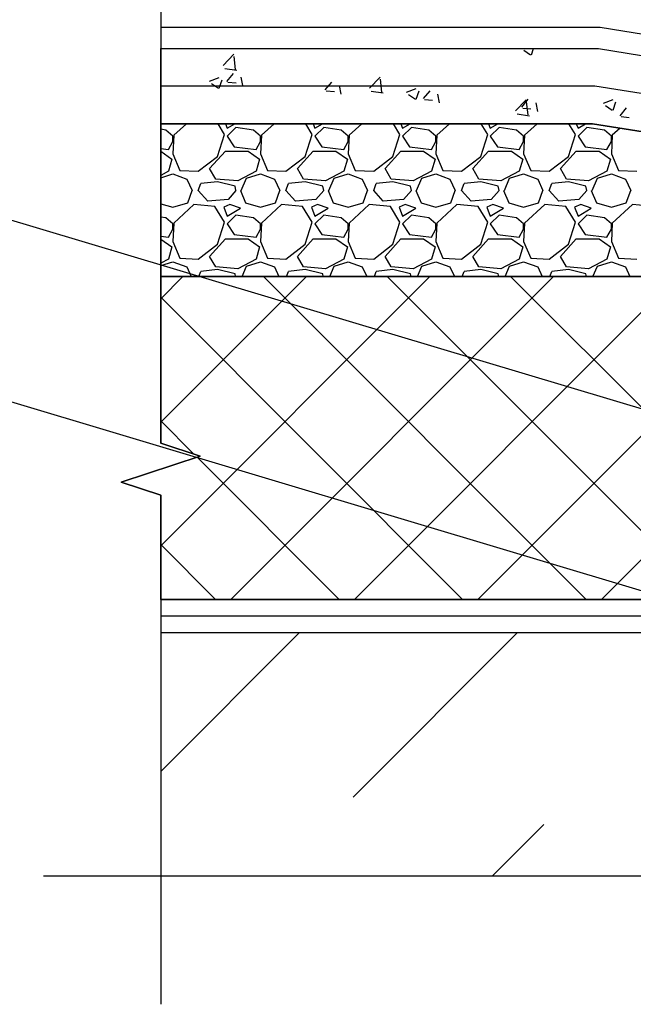
# Model space of a CAD drawing. Units: millimetres. Extents: x 706254 to 1638981, y 125634 to 880684.
# Drawn here: x 1529228 to 1533777, y 398442 to 405737 of the extents above; entities that cross this region are included whole.
import ezdxf

# ---------------------------------------------------------------- set-up
doc = ezdxf.new("R2010")
doc.units = ezdxf.units.MM
doc.header["$LTSCALE"] = 0.4
doc.layers.add('кон 1', color=242, linetype='Continuous')

msp = doc.modelspace()

# ---------------------------------------------------------------- linework, layer by layer
at = {"layer": 'кон 1'}
for p, q in [((1530273.1, 406932.5), (1530273.1, 402598.7)), ((1530273.1, 405681.2), (1533530, 405681.2)), ((1533530, 405681.2), (1536537.1, 405200.8)), ((1530273.1, 405523), (1533517.4, 405523)), ((1530273.1, 404966.4), (1530273.1, 405523)), ((1530273.1, 405523), (1533517.4, 405523)), ((1530735.7, 405398.1), (1530814.8, 405480.6)), ((1532963.8, 405510.4), (1533014.3, 405476.3)), ((1533020.9, 405476.7), (1533036.4, 405523)), ((1533517.4, 405523), (1536480.4, 405042.6)), ((1533517.4, 405523), (1536524.5, 405042.6)), ((1530828.2, 405368.5), (1530817, 405465)), ((1530747.6, 405376.4), (1530838, 405362.4)), ((1530763, 405280.4), (1530812, 405338.8)), ((1530635.5, 405281.3), (1530706.7, 405308.6)), ((1530650, 405264.1), (1530700.5, 405230)), ((1530707.1, 405230.4), (1530727.7, 405291.8)), ((1530770.7, 405273.7), (1530831.4, 405268.4)), ((1530882.3, 405248.7), (1530870.5, 405312.4)), ((1531491.7, 405216.6), (1531540.7, 405275)), ((1531820, 405230), (1531899.1, 405312.4)), ((1531912.5, 405200.4), (1531901.3, 405296.9)), ((1530273.1, 405248.3), (1533492.4, 405248.3)), ((1531499.4, 405210), (1531560.2, 405204.7)), ((1531611, 405184.9), (1531599.3, 405248.6)), ((1531832, 405208.2), (1531922.3, 405194.2)), ((1532095.7, 405199.9), (1532166.8, 405227.2)), ((1532167.3, 405149), (1532187.9, 405210.4)), ((1532220.5, 405152.9), (1532269.4, 405211.2)), ((1533492.4, 405248.3), (1536507.2, 404766.6)), ((1532110.1, 405182.7), (1532160.7, 405148.6)), ((1532228.2, 405146.2), (1532288.9, 405140.9)), ((1532339.8, 405121.2), (1532328, 405184.8)), ((1532904.3, 405061.8), (1532983.4, 405144.3)), ((1532949.2, 405089.1), (1532998.2, 405147.5)), ((1532996.9, 405032.2), (1532985.6, 405128.7)), ((1533068.5, 405057.4), (1533056.8, 405121.1)), ((1533555.8, 405118.5), (1533626.9, 405145.8)), ((1533627.4, 405067.7), (1533648, 405129.1)), ((1532956.9, 405082.5), (1533017.6, 405077.1)), ((1533570.2, 405101.3), (1533620.8, 405067.2)), ((1533677.9, 405025.4), (1533726.9, 405083.7)), ((1532916.3, 405040), (1533006.6, 405026)), ((1533685.6, 405018.7), (1533746.4, 405013.4)), ((1533473.2, 404966.4), (1530273.1, 404966.4)), ((1530273.1, 404966.4), (1533473.2, 404966.4)), ((1530273.1, 403834), (1530273.1, 404966.4)), ((1530273.1, 404966.4), (1533473.2, 404966.4)), ((1530310.7, 404919.5), (1530273.1, 404925.1)), ((1530362.8, 404874), (1530310.7, 404919.5)), ((1530463.4, 404966.4), (1530369.3, 404880.4)), ((1530746.4, 404887), (1530697.9, 404966.4)), ((1530752.4, 404966.4), (1530765.9, 404932.5)), ((1530765.9, 404932.5), (1530822.4, 404966.4)), ((1530830.9, 404939), (1530765.9, 404874)), ((1530961, 404919.5), (1530830.9, 404939)), ((1531013, 404874), (1530961, 404919.5)), ((1531113.6, 404966.4), (1531019.5, 404880.4)), ((1531396.6, 404887), (1531348.1, 404966.4)), ((1531402.6, 404966.4), (1531416.1, 404932.5)), ((1531416.2, 404932.5), (1531472.6, 404966.4)), ((1531481.2, 404939), (1531416.2, 404874)), ((1531611.2, 404919.5), (1531481.2, 404939)), ((1531663.2, 404874), (1531611.2, 404919.5)), ((1531763.8, 404966.4), (1531669.8, 404880.4)), ((1532046.9, 404887), (1531998.4, 404966.4)), ((1532052.8, 404966.4), (1532066.4, 404932.5)), ((1532066.4, 404932.5), (1532122.9, 404966.4)), ((1532131.4, 404939), (1532066.4, 404874)), ((1532261.5, 404919.5), (1532131.4, 404939)), ((1532313.5, 404874), (1532261.5, 404919.5)), ((1532414.1, 404966.4), (1532320, 404880.4)), ((1532697.1, 404887), (1532648.6, 404966.4)), ((1532703.1, 404966.4), (1532716.6, 404932.5)), ((1532716.6, 404932.5), (1532773.1, 404966.4)), ((1532781.7, 404939), (1532716.6, 404874)), ((1532911.7, 404919.5), (1532781.7, 404939)), ((1532963.7, 404874), (1532911.7, 404919.5)), ((1533064.3, 404966.4), (1532970.2, 404880.4)), ((1533347.4, 404887), (1533298.8, 404966.4)), ((1533353.3, 404966.4), (1533366.9, 404932.5)), ((1533366.9, 404932.5), (1533423.3, 404966.4)), ((1533431.9, 404939), (1533366.9, 404874)), ((1533561.9, 404919.5), (1533431.9, 404939)), ((1536480.4, 404485.9), (1533473.2, 404966.4)), ((1533473.2, 404966.4), (1536488.8, 404485.9)), ((1533473.2, 404966.4), (1536601.3, 404468)), ((1533614, 404874), (1533561.9, 404919.5)), ((1533678.7, 404933.6), (1533620.5, 404880.4)), ((1530330.3, 404776.4), (1530362.8, 404834.9)), ((1530369.3, 404880.5), (1530362.8, 404743.9)), ((1530362.8, 404834.9), (1530362.8, 404874)), ((1530694.4, 404724.4), (1530746.4, 404887)), ((1530765.9, 404874), (1530817.9, 404795.9)), ((1530980.5, 404776.4), (1531013, 404834.9)), ((1531019.5, 404880.5), (1531013, 404743.9)), ((1531013, 404834.9), (1531013, 404874)), ((1531344.6, 404724.4), (1531396.6, 404887)), ((1531416.2, 404874), (1531468.2, 404795.9)), ((1531630.7, 404776.4), (1531663.2, 404834.9)), ((1531669.7, 404880.5), (1531663.2, 404743.9)), ((1531663.2, 404834.9), (1531663.2, 404874)), ((1531994.9, 404724.4), (1532046.9, 404887)), ((1532066.4, 404874), (1532118.4, 404795.9)), ((1532281, 404776.4), (1532313.5, 404834.9)), ((1532320, 404880.5), (1532313.5, 404743.9)), ((1532313.5, 404834.9), (1532313.5, 404874)), ((1532645.1, 404724.4), (1532697.1, 404887)), ((1532716.6, 404874), (1532768.6, 404795.9)), ((1532931.2, 404776.4), (1532963.7, 404834.9)), ((1532970.2, 404880.5), (1532963.7, 404743.9)), ((1532963.7, 404834.9), (1532963.7, 404874)), ((1533295.3, 404724.4), (1533347.4, 404887)), ((1533366.9, 404874), (1533418.9, 404795.9)), ((1533581.5, 404776.4), (1533614, 404834.9)), ((1533620.5, 404880.5), (1533614, 404743.9)), ((1533614, 404834.9), (1533614, 404874)), ((1530273.1, 404783.3), (1530330.3, 404776.4)), ((1530273.1, 404762.4), (1530356.3, 404704.9)), ((1530635.9, 404633.4), (1530752.9, 404763.4)), ((1530752.9, 404763.4), (1530922, 404763.4)), ((1530817.9, 404795.9), (1530980.5, 404776.4)), ((1530922, 404763.4), (1531006.5, 404704.9)), ((1531286.1, 404633.4), (1531403.1, 404763.4)), ((1531403.1, 404763.4), (1531572.2, 404763.4)), ((1531468.2, 404795.9), (1531630.7, 404776.4)), ((1531572.2, 404763.4), (1531656.7, 404704.9)), ((1531936.3, 404633.4), (1532053.4, 404763.4)), ((1532053.4, 404763.4), (1532222.4, 404763.4)), ((1532118.4, 404795.9), (1532281, 404776.4)), ((1532222.4, 404763.4), (1532307, 404704.9)), ((1532586.6, 404633.4), (1532703.6, 404763.4)), ((1532703.6, 404763.4), (1532872.7, 404763.4)), ((1532768.7, 404795.9), (1532931.2, 404776.4)), ((1532872.7, 404763.4), (1532957.2, 404704.9)), ((1533236.8, 404633.4), (1533353.9, 404763.4)), ((1533353.9, 404763.4), (1533522.9, 404763.4)), ((1533418.9, 404795.9), (1533581.5, 404776.4)), ((1533522.9, 404763.4), (1533607.5, 404704.9)), ((1530356.3, 404704.9), (1530330.3, 404613.9)), ((1530362.8, 404743.9), (1530414.8, 404620.4)), ((1530551.3, 404613.9), (1530694.4, 404724.4)), ((1531006.5, 404704.9), (1530980.5, 404613.9)), ((1531013, 404743.9), (1531065, 404620.4)), ((1531201.6, 404613.9), (1531344.6, 404724.4)), ((1531656.7, 404704.9), (1531630.7, 404613.9)), ((1531663.2, 404743.9), (1531715.3, 404620.4)), ((1531851.8, 404613.9), (1531994.9, 404724.4)), ((1532307, 404704.9), (1532281, 404613.9)), ((1532313.5, 404743.9), (1532365.5, 404620.4)), ((1532502.1, 404613.9), (1532645.1, 404724.4)), ((1532957.2, 404704.9), (1532931.2, 404613.9)), ((1532963.7, 404743.9), (1533015.7, 404620.4)), ((1533152.3, 404613.9), (1533295.3, 404724.4)), ((1533607.5, 404704.9), (1533581.5, 404613.9)), ((1533614, 404743.9), (1533666, 404620.4)), ((1530330.3, 404613.8), (1530273.1, 404583.9)), ((1530414.8, 404620.4), (1530551.3, 404613.8)), ((1530681.4, 404555.3), (1530635.9, 404633.4)), ((1530980.5, 404613.8), (1530843.9, 404542.3)), ((1531065, 404620.4), (1531201.6, 404613.8)), ((1531331.6, 404555.3), (1531286.1, 404633.4)), ((1531630.7, 404613.8), (1531494.2, 404542.3)), ((1531715.3, 404620.4), (1531851.8, 404613.8)), ((1531981.9, 404555.3), (1531936.3, 404633.4)), ((1532281, 404613.8), (1532144.4, 404542.3)), ((1532365.5, 404620.4), (1532502.1, 404613.8)), ((1532632.1, 404555.3), (1532586.6, 404633.4)), ((1532931.2, 404613.8), (1532794.7, 404542.3)), ((1533015.7, 404620.4), (1533152.3, 404613.8)), ((1533282.3, 404555.3), (1533236.8, 404633.4)), ((1533581.5, 404613.8), (1533444.9, 404542.3)), ((1533666, 404620.4), (1533802.5, 404613.8)), ((1541294.8, 400625.1), (1528131.3, 404559.3)), ((1530273.1, 404566.3), (1530362.8, 404594.3)), ((1530362.8, 404594.3), (1530466.8, 404555.3)), ((1530466.8, 404555.3), (1530505.8, 404470.8)), ((1530694.4, 404535.8), (1530570.8, 404522.8)), ((1530843.9, 404542.3), (1530681.4, 404555.3)), ((1530824.4, 404503.3), (1530694.4, 404535.8)), ((1530869.9, 404470.8), (1530909, 404561.8)), ((1530909, 404561.8), (1531013, 404594.3)), ((1531013, 404594.3), (1531117, 404555.3)), ((1531117, 404555.3), (1531156.1, 404470.8)), ((1531344.6, 404535.8), (1531221.1, 404522.8)), ((1531494.2, 404542.3), (1531331.6, 404555.3)), ((1531474.7, 404503.3), (1531344.6, 404535.8)), ((1531520.2, 404470.8), (1531559.2, 404561.8)), ((1531559.2, 404561.8), (1531663.2, 404594.3)), ((1531663.2, 404594.3), (1531767.3, 404555.3)), ((1531767.3, 404555.3), (1531806.3, 404470.8)), ((1531994.9, 404535.8), (1531871.3, 404522.8)), ((1532144.4, 404542.3), (1531981.9, 404555.3)), ((1532124.9, 404503.3), (1531994.9, 404535.8)), ((1532170.4, 404470.8), (1532209.4, 404561.8)), ((1532209.4, 404561.8), (1532313.5, 404594.3)), ((1532313.5, 404594.3), (1532417.5, 404555.3)), ((1532417.5, 404555.3), (1532456.5, 404470.8)), ((1532645.1, 404535.8), (1532521.6, 404522.8)), ((1532794.7, 404542.3), (1532632.1, 404555.3)), ((1532775.2, 404503.3), (1532645.1, 404535.8)), ((1532820.7, 404470.8), (1532859.7, 404561.8)), ((1532859.7, 404561.8), (1532963.7, 404594.3)), ((1532963.7, 404594.3), (1533067.8, 404555.3)), ((1533067.8, 404555.3), (1533106.8, 404470.8)), ((1533295.3, 404535.8), (1533171.8, 404522.8)), ((1533444.9, 404542.3), (1533282.3, 404555.3)), ((1533425.4, 404503.3), (1533295.3, 404535.8)), ((1533470.9, 404470.8), (1533509.9, 404561.8)), ((1533509.9, 404561.8), (1533614, 404594.3)), ((1533614, 404594.3), (1533718, 404555.3)), ((1533718, 404555.3), (1533757, 404470.8)), ((1530473.3, 404379.8), (1530505.8, 404470.8)), ((1530551.3, 404470.8), (1530570.8, 404522.8)), ((1530622.9, 404392.8), (1530551.3, 404470.8)), ((1530830.9, 404470.8), (1530772.4, 404405.8)), ((1530830.9, 404470.8), (1530824.4, 404503.3)), ((1530863.4, 404470.8), (1530902.5, 404379.8)), ((1531123.5, 404379.8), (1531156.1, 404470.8)), ((1531201.6, 404470.8), (1531221.1, 404522.8)), ((1531273.1, 404392.8), (1531201.6, 404470.8)), ((1531481.2, 404470.8), (1531422.7, 404405.8)), ((1531481.2, 404470.8), (1531474.7, 404503.3)), ((1531513.7, 404470.8), (1531552.7, 404379.8)), ((1531773.8, 404379.8), (1531806.3, 404470.8)), ((1531851.8, 404470.8), (1531871.3, 404522.8)), ((1531923.3, 404392.8), (1531851.8, 404470.8)), ((1532131.4, 404470.8), (1532072.9, 404405.8)), ((1532131.4, 404470.8), (1532124.9, 404503.3)), ((1532163.9, 404470.8), (1532202.9, 404379.8)), ((1532424, 404379.8), (1532456.5, 404470.8)), ((1532573.6, 404392.8), (1532502, 404470.8)), ((1532502.1, 404470.8), (1532521.6, 404522.8)), ((1532781.7, 404470.8), (1532723.1, 404405.8)), ((1532781.7, 404470.8), (1532775.2, 404503.3)), ((1532814.2, 404470.8), (1532853.2, 404379.8)), ((1533074.3, 404379.8), (1533106.8, 404470.8)), ((1533152.3, 404470.8), (1533171.8, 404522.8)), ((1533223.8, 404392.8), (1533152.3, 404470.8)), ((1533431.9, 404470.8), (1533373.4, 404405.8)), ((1533431.9, 404470.8), (1533425.4, 404503.3)), ((1533464.4, 404470.8), (1533503.4, 404379.8)), ((1533724.5, 404379.8), (1533757, 404470.8)), ((1530772.4, 404405.8), (1530622.8, 404392.8)), ((1531422.6, 404405.8), (1531273.1, 404392.8)), ((1532072.9, 404405.8), (1531923.3, 404392.8)), ((1532723.1, 404405.8), (1532573.5, 404392.8)), ((1533373.3, 404405.8), (1533223.8, 404392.8)), ((1530273.1, 404373.6), (1530362.8, 404347.3)), ((1530362.8, 404347.3), (1530473.3, 404379.8)), ((1530518.8, 404366.8), (1530369.3, 404230.2)), ((1530674.9, 404353.8), (1530518.8, 404366.8)), ((1530746.4, 404236.7), (1530674.9, 404353.8)), ((1530785.4, 404366.8), (1530739.9, 404347.3)), ((1530739.9, 404347.3), (1530765.9, 404282.2)), ((1530765.9, 404282.2), (1530863.4, 404340.8)), ((1530863.4, 404340.8), (1530785.4, 404366.8)), ((1530902.5, 404379.8), (1531013, 404347.3)), ((1531013, 404347.3), (1531123.5, 404379.8)), ((1531169.1, 404366.8), (1531019.5, 404230.2)), ((1531325.1, 404353.8), (1531169.1, 404366.8)), ((1531396.6, 404236.7), (1531325.1, 404353.8)), ((1531435.7, 404366.8), (1531390.1, 404347.3)), ((1531390.1, 404347.3), (1531416.1, 404282.2)), ((1531416.2, 404282.2), (1531513.7, 404340.8)), ((1531513.7, 404340.8), (1531435.7, 404366.8)), ((1531552.7, 404379.8), (1531663.2, 404347.3)), ((1531663.2, 404347.3), (1531773.8, 404379.8)), ((1531819.3, 404366.8), (1531669.8, 404230.2)), ((1531975.4, 404353.8), (1531819.3, 404366.8)), ((1532046.9, 404236.7), (1531975.4, 404353.8)), ((1532085.9, 404366.8), (1532040.4, 404347.3)), ((1532040.4, 404347.3), (1532066.4, 404282.2)), ((1532066.4, 404282.2), (1532163.9, 404340.8)), ((1532163.9, 404340.8), (1532085.9, 404366.8)), ((1532202.9, 404379.8), (1532313.5, 404347.3)), ((1532313.5, 404347.3), (1532424, 404379.8)), ((1532469.5, 404366.8), (1532320, 404230.2)), ((1532625.6, 404353.8), (1532469.5, 404366.8)), ((1532697.1, 404236.7), (1532625.6, 404353.8)), ((1532736.1, 404366.8), (1532690.6, 404347.3)), ((1532690.6, 404347.3), (1532716.6, 404282.2)), ((1532716.6, 404282.2), (1532814.2, 404340.8)), ((1532814.2, 404340.8), (1532736.1, 404366.8)), ((1532853.2, 404379.8), (1532963.7, 404347.3)), ((1532963.7, 404347.3), (1533074.3, 404379.8)), ((1533119.8, 404366.8), (1532970.2, 404230.2)), ((1533275.8, 404353.8), (1533119.8, 404366.8)), ((1533347.4, 404236.7), (1533275.8, 404353.8)), ((1533386.4, 404366.8), (1533340.9, 404347.3)), ((1533340.9, 404347.3), (1533366.9, 404282.2)), ((1533366.9, 404282.2), (1533464.4, 404340.8)), ((1533464.4, 404340.8), (1533386.4, 404366.8)), ((1533503.4, 404379.8), (1533614, 404347.3)), ((1533614, 404347.3), (1533724.5, 404379.8)), ((1533770, 404366.8), (1533620.5, 404230.2)), ((1533926.1, 404353.8), (1533770, 404366.8)), ((1530310.7, 404269.2), (1530273.1, 404274.9)), ((1530362.8, 404223.7), (1530310.7, 404269.2)), ((1530830.9, 404288.7), (1530765.9, 404223.7)), ((1530961, 404269.2), (1530830.9, 404288.7)), ((1531013, 404223.7), (1530961, 404269.2)), ((1531481.2, 404288.7), (1531416.2, 404223.7)), ((1531611.2, 404269.2), (1531481.2, 404288.7)), ((1531663.2, 404223.7), (1531611.2, 404269.2)), ((1532131.4, 404288.7), (1532066.4, 404223.7)), ((1532261.5, 404269.2), (1532131.4, 404288.7)), ((1532313.5, 404223.7), (1532261.5, 404269.2)), ((1532781.7, 404288.7), (1532716.6, 404223.7)), ((1532911.7, 404269.2), (1532781.7, 404288.7)), ((1532963.7, 404223.7), (1532911.7, 404269.2)), ((1533431.9, 404288.7), (1533366.9, 404223.7)), ((1533561.9, 404269.2), (1533431.9, 404288.7)), ((1533614, 404223.7), (1533561.9, 404269.2)), ((1530330.3, 404126.2), (1530362.8, 404184.7)), ((1530369.3, 404230.2), (1530362.8, 404093.7)), ((1530362.8, 404184.7), (1530362.8, 404223.7)), ((1530694.4, 404074.2), (1530746.4, 404236.7)), ((1530765.9, 404223.7), (1530817.9, 404145.7)), ((1530980.5, 404126.2), (1531013, 404184.7)), ((1531019.5, 404230.2), (1531013, 404093.7)), ((1531013, 404184.7), (1531013, 404223.7)), ((1531344.6, 404074.2), (1531396.6, 404236.7)), ((1531416.2, 404223.7), (1531468.2, 404145.7)), ((1531630.7, 404126.2), (1531663.2, 404184.7)), ((1531669.7, 404230.2), (1531663.2, 404093.7)), ((1531663.2, 404184.7), (1531663.2, 404223.7)), ((1531994.9, 404074.2), (1532046.9, 404236.7)), ((1532066.4, 404223.7), (1532118.4, 404145.7)), ((1532281, 404126.2), (1532313.5, 404184.7)), ((1532320, 404230.2), (1532313.5, 404093.7)), ((1532313.5, 404184.7), (1532313.5, 404223.7)), ((1532645.1, 404074.2), (1532697.1, 404236.7)), ((1532716.6, 404223.7), (1532768.6, 404145.7)), ((1532931.2, 404126.2), (1532963.7, 404184.7)), ((1532970.2, 404230.2), (1532963.7, 404093.7)), ((1532963.7, 404184.7), (1532963.7, 404223.7)), ((1533295.3, 404074.2), (1533347.4, 404236.7)), ((1533366.9, 404223.7), (1533418.9, 404145.7)), ((1533581.5, 404126.2), (1533614, 404184.7)), ((1533620.5, 404230.2), (1533614, 404093.7)), ((1533614, 404184.7), (1533614, 404223.7)), ((1530273.1, 404133.1), (1530330.3, 404126.2)), ((1530273.1, 404112.2), (1530356.3, 404054.7)), ((1530635.9, 403983.1), (1530752.9, 404113.2)), ((1530752.9, 404113.2), (1530922, 404113.2)), ((1530817.9, 404145.7), (1530980.5, 404126.2)), ((1530922, 404113.2), (1531006.5, 404054.7)), ((1531286.1, 403983.1), (1531403.1, 404113.2)), ((1531403.1, 404113.2), (1531572.2, 404113.2)), ((1531468.2, 404145.7), (1531630.7, 404126.2)), ((1531572.2, 404113.2), (1531656.7, 404054.7)), ((1531936.3, 403983.1), (1532053.4, 404113.2)), ((1532053.4, 404113.2), (1532222.4, 404113.2)), ((1532118.4, 404145.7), (1532281, 404126.2)), ((1532222.4, 404113.2), (1532307, 404054.7)), ((1532586.6, 403983.1), (1532703.6, 404113.2)), ((1532703.6, 404113.2), (1532872.7, 404113.2)), ((1532768.7, 404145.7), (1532931.2, 404126.2)), ((1532872.7, 404113.2), (1532957.2, 404054.7)), ((1533236.8, 403983.1), (1533353.9, 404113.2)), ((1533353.9, 404113.2), (1533522.9, 404113.2)), ((1533418.9, 404145.7), (1533581.5, 404126.2)), ((1533522.9, 404113.2), (1533607.5, 404054.7)), ((1530356.3, 404054.6), (1530330.3, 403963.6)), ((1530362.8, 404093.7), (1530414.8, 403970.1)), ((1530551.3, 403963.6), (1530694.4, 404074.2)), ((1531006.5, 404054.6), (1530980.5, 403963.6)), ((1531013, 404093.7), (1531065, 403970.1)), ((1531201.6, 403963.6), (1531344.6, 404074.2)), ((1531656.7, 404054.6), (1531630.7, 403963.6)), ((1531663.2, 404093.7), (1531715.3, 403970.1)), ((1531851.8, 403963.6), (1531994.9, 404074.2)), ((1532307, 404054.6), (1532281, 403963.6)), ((1532313.5, 404093.7), (1532365.5, 403970.1)), ((1532502.1, 403963.6), (1532645.1, 404074.2)), ((1532957.2, 404054.6), (1532931.2, 403963.6)), ((1532963.7, 404093.7), (1533015.7, 403970.1)), ((1533152.3, 403963.6), (1533295.3, 404074.2)), ((1533607.5, 404054.6), (1533581.5, 403963.6)), ((1533614, 404093.7), (1533666, 403970.1)), ((1530330.3, 403963.6), (1530273.1, 403933.7)), ((1530414.8, 403970.1), (1530551.3, 403963.6)), ((1530681.4, 403905.1), (1530635.9, 403983.1)), ((1530980.5, 403963.6), (1530843.9, 403892.1)), ((1531065, 403970.1), (1531201.6, 403963.6)), ((1531331.6, 403905.1), (1531286.1, 403983.1)), ((1531630.7, 403963.6), (1531494.2, 403892.1)), ((1531715.3, 403970.1), (1531851.8, 403963.6)), ((1531981.9, 403905.1), (1531936.3, 403983.1)), ((1532281, 403963.6), (1532144.4, 403892.1)), ((1532365.5, 403970.1), (1532502.1, 403963.6)), ((1532632.1, 403905.1), (1532586.6, 403983.1)), ((1532931.2, 403963.6), (1532794.7, 403892.1)), ((1533015.7, 403970.1), (1533152.3, 403963.6)), ((1533282.3, 403905.1), (1533236.8, 403983.1)), ((1533581.5, 403963.6), (1533444.9, 403892.1)), ((1533666, 403970.1), (1533802.5, 403963.6)), ((1530273.1, 403916.1), (1530362.8, 403944.1)), ((1530362.8, 403944.1), (1530466.8, 403905.1)), ((1530466.8, 403905.1), (1530499.6, 403834)), ((1530694.4, 403885.6), (1530570.8, 403872.6)), ((1530843.9, 403892.1), (1530681.4, 403905.1)), ((1530824.4, 403853.1), (1530694.4, 403885.6)), ((1530875.7, 403834), (1530909, 403911.6)), ((1530909, 403911.6), (1531013, 403944.1)), ((1531013, 403944.1), (1531117, 403905.1)), ((1531117, 403905.1), (1531149.9, 403834)), ((1531344.6, 403885.6), (1531221.1, 403872.6)), ((1531494.2, 403892.1), (1531331.6, 403905.1)), ((1531474.7, 403853.1), (1531344.6, 403885.6)), ((1531525.9, 403834), (1531559.2, 403911.6)), ((1531559.2, 403911.6), (1531663.2, 403944.1)), ((1531663.2, 403944.1), (1531767.3, 403905.1)), ((1531767.3, 403905.1), (1531800.1, 403834)), ((1531994.9, 403885.6), (1531871.3, 403872.6)), ((1532144.4, 403892.1), (1531981.9, 403905.1)), ((1532124.9, 403853.1), (1531994.9, 403885.6)), ((1532176.2, 403834), (1532209.4, 403911.6)), ((1532209.4, 403911.6), (1532313.5, 403944.1)), ((1532313.5, 403944.1), (1532417.5, 403905.1)), ((1532417.5, 403905.1), (1532450.3, 403834)), ((1532645.1, 403885.6), (1532521.6, 403872.6)), ((1532794.7, 403892.1), (1532632.1, 403905.1)), ((1532775.2, 403853.1), (1532645.1, 403885.6)), ((1532826.4, 403834), (1532859.7, 403911.6)), ((1532859.7, 403911.6), (1532963.7, 403944.1)), ((1532963.7, 403944.1), (1533067.8, 403905.1)), ((1533067.8, 403905.1), (1533100.6, 403834)), ((1533295.3, 403885.6), (1533171.8, 403872.6)), ((1533444.9, 403892.1), (1533282.3, 403905.1)), ((1533425.4, 403853.1), (1533295.3, 403885.6)), ((1533476.7, 403834), (1533509.9, 403911.6)), ((1533509.9, 403911.6), (1533614, 403944.1)), ((1533614, 403944.1), (1533718, 403905.1)), ((1533718, 403905.1), (1533750.8, 403834)), ((1530273.1, 403834), (1538226.3, 403834)), ((1530273.1, 402598.7), (1530273.1, 403834)), ((1530273.1, 403670.1), (1530437, 403834)), ((1530273.1, 402754.1), (1531353, 403834)), ((1530273.1, 401838.2), (1532269, 403834)), ((1538351.2, 403834), (1530273.1, 403834)), ((1538351.2, 403834), (1530273.1, 403834)), ((1530556.4, 403834), (1530570.8, 403872.6)), ((1530792.7, 401441.7), (1533184.9, 403834)), ((1530828.3, 403834), (1530824.4, 403853.1)), ((1533427.5, 401441.7), (1531035.3, 403834)), ((1531206.6, 403834), (1531221.1, 403872.6)), ((1531478.5, 403834), (1531474.7, 403853.1)), ((1531708.7, 401441.7), (1534100.9, 403834)), ((1531856.8, 403834), (1531871.3, 403872.6)), ((1534343.5, 401441.7), (1531951.2, 403834)), ((1532128.7, 403834), (1532124.9, 403853.1)), ((1532507.1, 403834), (1532521.6, 403872.6)), ((1532624.7, 401441.7), (1535016.9, 403834)), ((1532779, 403834), (1532775.2, 403853.1)), ((1535259.5, 401441.7), (1532867.2, 403834)), ((1533157.3, 403834), (1533171.8, 403872.6)), ((1533429.2, 403834), (1533425.4, 403853.1)), ((1533540.7, 401441.7), (1535932.9, 403834)), ((1532511.5, 401441.7), (1530273.1, 403680.1)), ((1539176.4, 399902.9), (1528131.3, 403214.4)), ((1530519.3, 402518), (1530273.1, 402764.1)), ((1530565.5, 402502.8), (1530273.1, 402598.7)), ((1530273.1, 402598.7), (1530565.5, 402502.8)), ((1529980.8, 402311.1), (1530565.5, 402502.8)), ((1530565.5, 402502.8), (1529980.8, 402311.1)), ((1531595.5, 401441.7), (1530542.1, 402495.2)), ((1530273.1, 402215.2), (1529980.8, 402311.1)), ((1529980.8, 402311.1), (1530273.1, 402215.2)), ((1530273.1, 401441.7), (1530273.1, 402215.2)), ((1530273.1, 402215.2), (1530273.1, 398441.7)), ((1530679.5, 401441.7), (1530273.1, 401848.1)), ((1538896.9, 401441.7), (1530273.1, 401441.7)), ((1530273.1, 401441.7), (1538896.9, 401441.7)), ((1530273.1, 401318.9), (1539019.7, 401318.9)), ((1537517.2, 401194), (1530273.1, 401194)), ((1539019.7, 401194), (1530273.1, 401194)), ((1539019.7, 401194), (1530273.1, 401194)), ((1530273.1, 401194), (1530273.1, 399394)), ((1530273.1, 400166.9), (1531300.2, 401194)), ((1531698.9, 399976.2), (1532916.6, 401194)), ((1532733.1, 399394), (1533113.2, 399774.2)), ((1529404.7, 399394), (1540139.2, 399394)), ((1530273.1, 399394), (1539019.7, 399394))]:
    msp.add_line(p, q, dxfattribs=at)

doc.saveas('drawing.dxf')
